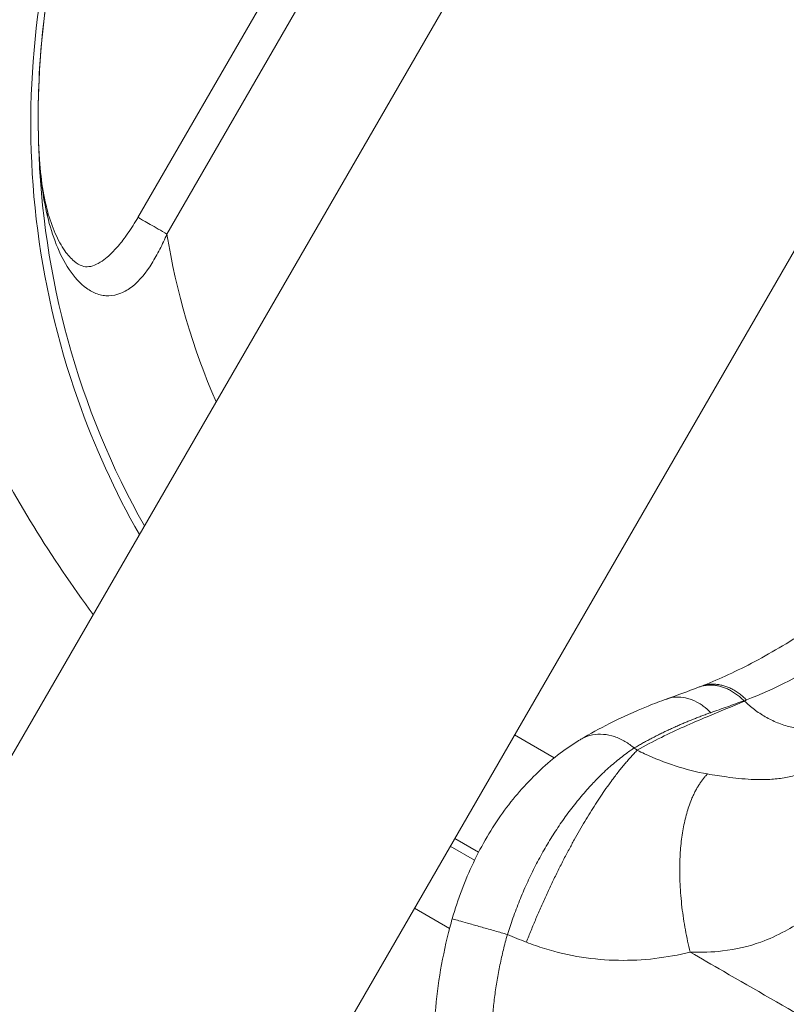
# Model space of a CAD drawing. Units: millimetres. Extents: x 4725 to 29027, y 9155 to 15900.
# Drawn here: x 6395 to 6555, y 13395 to 13601 of the extents above; entities that cross this region are included whole.
import ezdxf

# ---------------------------------------------------------------- set-up
doc = ezdxf.new("R2010")
doc.units = ezdxf.units.MM
doc.header["$MEASUREMENT"] = 0
doc.styles.get("Standard").update_dxf_attribs({"font": 'arial.ttf'})
doc.dimstyles.get("Standard").update_dxf_attribs({"dimtxt": 0.18, "dimasz": 0.18, "dimexe": 0.18, "dimexo": 0.0625, "dimgap": 0.09, "dimtad": 0, "dimtih": 1, "dimtoh": 1, "dimdec": 4, "dimzin": 0, "dimdsep": 46, "dimtxsty": 'Standard', "dimcen": 0.09, "dimadec": 0, "dimazin": 0, "dimtfac": 1, "dimtdec": 4, "dimtofl": 0, "dimtmove": 0, "dimatfit": 3, "dimfxl": 1, "dimtolj": 1, "dimtzin": 0, "dimarcsym": 0})

# ---------------------------------------------------------------- blocks, each defined once
blk = doc.blocks.new('*D27')
at = {"color": 0, "lineweight": -2, "transparency": 16777216}
for p, q in [((5156.24, 15497.85), (5156.24, 15558.03)), ((5306.24, 15557.85), (12194.85, 15557.85)), ((12344.85, 15497.85), (12344.85, 15558.03))]:
    blk.add_line(p, q, dxfattribs=at)
at = {"color": 0, "transparency": 16777216}
for points in [[(5306.24, 15582.85), (5306.24, 15532.85), (5156.24, 15557.85)], [(12194.85, 15582.85), (12194.85, 15532.85), (12344.85, 15557.85)]]:
    blk.add_solid(points, dxfattribs=at)
at = {"layer": 'Defpoints', "color": 0, "transparency": 16777216}
for p in [(12344.85, 15557.85), (5156.24, 12321.25), (12344.85, 12321.25)]:
    blk.add_point(p, dxfattribs=at)
at = {"color": 0, "lineweight": 13, "transparency": 16777216, "insert": (8750.54, 15735.49), "char_height": 250, "attachment_point": 5}
blk.add_mtext('\\A1;720', dxfattribs=at)
blk = doc.blocks.new('*D28')
at = {"color": 0, "lineweight": -2, "transparency": 16777216}
for p, q in [((5126.55, 15486.51), (5066.37, 15486.51)), ((5066.55, 15336.51), (5066.55, 9305.14)), ((5126.55, 9155.14), (5066.37, 9155.14))]:
    blk.add_line(p, q, dxfattribs=at)
at = {"color": 0, "transparency": 16777216}
for points in [[(5041.55, 15336.51), (5091.55, 15336.51), (5066.55, 15486.51)], [(5041.55, 9305.14), (5091.55, 9305.14), (5066.55, 9155.14)]]:
    blk.add_solid(points, dxfattribs=at)
at = {"layer": 'Defpoints', "color": 0, "transparency": 16777216}
for p in [(7058.96, 15486.51), (5066.55, 9155.14), (7052.47, 9155.14)]:
    blk.add_point(p, dxfattribs=at)
at = {"color": 0, "lineweight": 13, "transparency": 16777216, "insert": (4888.83, 12320.83), "char_height": 250, "attachment_point": 5, "rotation": 90}
blk.add_mtext('\\A1;635', dxfattribs=at)

msp = doc.modelspace()

# ---------------------------------------------------------------- linework, layer by layer
at = {"lineweight": 13}
for p, q in [((5749.64916, 12332.62803), (7240.24596, 14914.41742)), ((5866.4912, 12357.20437), (7277.38318, 14800.94097))]:
    msp.add_line(p, q, dxfattribs=at)
at = {"lineweight": 15}
for p, q in [((6462.45139, 13634.15259), (6419.68952, 13560.08686)), ((6425.7517, 13556.58686), (6468.12012, 13629.97112)), ((6546.40295, 13458.92731), (6546.56025, 13458.8365)), ((6506.74318, 13446.96565), (6498.43467, 13451.76258)), ((6490.9254, 13427.23494), (6485.93658, 13430.11524)), ((6490.09469, 13425.58416), (6485.01409, 13428.51745)), ((6477.51523, 13415.52905), (6484.86716, 13411.28441))]:
    msp.add_line(p, q, dxfattribs=at)
for radius, start, end in [(172.89701, 181.5034888, 209.3388955), (147.90082, 189.1920804, 203.4056676)]:
    msp.add_arc((6571.75323, 13580.21324), radius, start, end, dxfattribs=at)
for points in [[(6489.26316, 13732.16312), (6481.61839, 13728.0751), (6466.50052, 13718.4503), (6446.00464, 13700.21798), (6428.57593, 13678.82644), (6414.76349, 13654.90152), (6404.95146, 13629.11254), (6399.41021, 13602.24633), (6398.63368, 13584.34138), (6398.91574, 13575.6768)], [(6398.91574, 13575.6768), (6398.91609, 13575.69108), (6398.91603, 13575.70534), (6398.91557, 13575.7196)], [(6400.76077, 13560.34607), (6400.85899, 13560.71381), (6400.86466, 13561.07097), (6400.77463, 13561.40192)], [(6530.29857, 13459.30062), (6532.51769, 13460.10108), (6534.72018, 13460.9161), (6536.90622, 13461.74517)], [(6536.90622, 13461.74517), (6537.07323, 13461.80851), (6537.2409, 13461.87266), (6537.40919, 13461.9376)], [(6546.40295, 13458.92731), (6546.58468, 13458.97999), (6546.76687, 13459.03336), (6546.94955, 13459.08744)], [(6546.94955, 13459.08744), (6546.81939, 13459.0033), (6546.68962, 13458.91965), (6546.56025, 13458.8365)], [(6524.10493, 13448.57378), (6523.88639, 13448.72631), (6523.66737, 13448.87875), (6523.44783, 13449.03109)], [(6496.96008, 13410.01179), (6498.27693, 13409.45399), (6499.59396, 13408.91666), (6500.90969, 13408.39846)]]:
    msp.add_open_spline(points, degree=3, dxfattribs=at)
for points, knots in [([(6489.22601, 13732.14188), (6486.5772, 13730.72458), (6483.93324, 13729.21722), (6478.6446, 13726.00823), (6475.99658, 13724.30114), (6470.67826, 13720.65844), (6468.0068, 13718.71404), (6462.68622, 13714.59498), (6460.03615, 13712.41258), (6454.79309, 13707.8225), (6452.19997, 13705.40733), (6447.1011, 13700.35376), (6444.59612, 13697.70786), (6439.71413, 13692.20993), (6437.33699, 13689.35172), (6432.74463, 13683.45142), (6430.52894, 13680.40384), (6426.28716, 13674.14607), (6424.26003, 13670.931), (6420.41756, 13664.36562), (6418.6007, 13661.01082), (6415.19617, 13654.19281), (6413.60669, 13650.72523), (6410.66905, 13643.71111), (6409.31823, 13640.16051), (6406.86726, 13633.01636), (6405.7639, 13629.41868), (6403.81225, 13622.21799), (6402.95943, 13618.61094), (6401.50572, 13611.43881), (6400.89965, 13607.86907), (6399.9324, 13600.82345), (6399.56539, 13597.34204), (6399.0537, 13590.50909), (6398.90271, 13587.15126), (6398.80658, 13581.101), (6398.82917, 13578.39419), (6398.91557, 13575.7196)], [0, 0, 0, 0, 9.583132932, 9.583132932, 19.337492189, 19.337492189, 29.446371086, 29.446371086, 39.864471867, 39.864471867, 50.559751301, 50.559751301, 61.519431438, 61.519431438, 72.678326169, 72.678326169, 83.975149975, 83.975149975, 95.364606652, 95.364606652, 106.796650205, 106.796650205, 118.231523565, 118.231523565, 129.631379205, 129.631379205, 140.945878625, 140.945878625, 152.126845511, 152.126845511, 163.109489011, 163.109489011, 173.818468701, 173.818468701, 184.233295159, 184.233295159, 192.769591358, 192.769591358, 192.769591358, 192.769591358]), ([(6386.15782, 13687.36681), (6378.58928, 13674.25772), (6367.14419, 13645.92176), (6362.4527, 13600.60664), (6369.50991, 13556.01299), (6385.83654, 13514.3719), (6401.52139, 13488.90198), (6410.33138, 13476.9632)], [0, 0, 0, 0, 0.1428571429, 0.2857142857, 0.4285714286, 0.5714285714, 0.7123040588, 0.7123040588, 0.7123040588, 0.7123040588]), ([(6419.98822, 13493.68933), (6414.82499, 13502.7853), (6404.96762, 13524.55699), (6397.02766, 13559.75923), (6396.8737, 13597.6191), (6404.58082, 13634.09405), (6414.63746, 13656.70718), (6420.79356, 13667.36985)], [0.3187286149, 0.3187286149, 0.3187286149, 0.3187286149, 0.4285714286, 0.5714285714, 0.7142857143, 0.8571428571, 1, 1, 1, 1]), ([(6398.91561, 13575.71822), (6398.99254, 13573.33785), (6399.15382, 13570.98962), (6399.67062, 13566.59741), (6400.01224, 13564.53023), (6400.5662, 13562.19495), (6400.66775, 13561.79478), (6400.77463, 13561.40192)], [0.001419635, 0.001419635, 0.001419635, 0.001419635, 7.62336325, 7.62336325, 14.725479886, 14.725479886, 16.220505807, 16.220505807, 16.220505807, 16.220505807]), ([(6398.91574, 13575.6768), (6399.01111, 13572.61766), (6399.396, 13567.34518), (6400.26996, 13562.37207), (6400.76077, 13560.34607)], [0, 0, 0, 0, 0.571428571, 1, 1, 1, 1]), ([(6400.77466, 13561.40295), (6401.22482, 13559.74824), (6401.76915, 13558.15775), (6402.99549, 13555.36321), (6403.66909, 13554.12516), (6405.01466, 13552.21444), (6405.67613, 13551.4761), (6406.91249, 13550.44401), (6407.48142, 13550.11173), (6408.49342, 13549.75934), (6408.89522, 13549.70122), (6409.68401, 13549.79384), (6409.95836, 13549.85119), (6410.72904, 13550.1055), (6411.26614, 13550.35549), (6412.29691, 13550.99547), (6412.79844, 13551.3693), (6413.88432, 13552.29362), (6414.47047, 13552.87055), (6415.73398, 13554.25356), (6416.40169, 13555.08903), (6417.79567, 13557.00547), (6418.51063, 13558.10518), (6419.35594, 13559.51122), (6419.52473, 13559.7979), (6419.69108, 13560.08596)], [0, 0, 0, 0, 6.245976808, 6.245976808, 11.972274414, 11.972274414, 16.753803884, 16.753803884, 20.89621086, 20.89621086, 24.694672539, 24.694672539, 26.34672075, 26.34672075, 28.690477227, 28.690477227, 30.756968338, 30.756968338, 33.304597935, 33.304597935, 36.52768032, 36.52768032, 40.452133687, 40.452133687, 41.450060364, 41.450060364, 41.450060364, 41.450060364]), ([(6400.76077, 13560.34607), (6401.2607, 13558.28236), (6402.48509, 13554.29788), (6405.13551, 13548.99), (6408.17326, 13545.54634), (6410.78015, 13544.13426), (6412.37782, 13543.72363), (6414.02865, 13543.60367), (6416.14063, 13544.04924), (6419.37061, 13546.01644), (6422.08487, 13549.40163), (6424.30032, 13553.37719), (6425.28362, 13555.50024), (6425.7517, 13556.58686)], [0, 0, 0, 0, 0.142857143, 0.285714286, 0.428571429, 0.5, 0.535714286, 0.571428571, 0.642857143, 0.714285714, 0.857142857, 0.928571429, 1, 1, 1, 1]), ([(6419.68956, 13560.08685), (6419.68954, 13560.08686), (6419.69131, 13560.08584), (6419.72081, 13560.0688), (6419.84185, 13559.99892), (6420.26297, 13559.75579), (6420.56299, 13559.58257), (6421.31428, 13559.14881), (6421.76544, 13558.88833), (6422.77722, 13558.30418), (6423.33768, 13557.9806), (6424.51608, 13557.30025), (6425.13385, 13556.94358), (6425.7517, 13556.58686)], [0.3578307111, 0.3578307111, 0.3578307111, 0.3578307111, 0.375, 0.375, 0.5, 0.5, 0.625, 0.625, 0.75, 0.75, 0.875, 0.875, 1, 1, 1, 1]), ([(6537.40919, 13461.9376), (6539.04375, 13462.56836), (6540.75009, 13463.28433), (6544.28292, 13464.89013), (6546.1141, 13465.78289), (6549.87429, 13467.74693), (6551.80815, 13468.82168), (6555.72902, 13471.14065), (6557.72016, 13472.38672), (6561.7181, 13475.03603), (6563.72908, 13476.44048), (6567.7391, 13479.39465), (6569.74267, 13480.94588), (6573.71734, 13484.18277), (6575.69327, 13485.87074), (6579.5949, 13489.36981), (6581.52555, 13491.18407), (6585.31964, 13494.9226), (6587.18798, 13496.85077), (6590.84065, 13500.80146), (6592.62974, 13502.8284), (6594.77584, 13505.37678), (6595.17794, 13505.8595), (6595.57746, 13506.3444)], [0, 0, 0, 0, 8.457981015, 8.457981015, 16.975646858, 16.975646858, 25.554238223, 25.554238223, 34.093085721, 34.093085721, 42.537620048, 42.537620048, 50.878909703, 50.878909703, 59.1341674, 59.1341674, 67.325952727, 67.325952727, 75.473397837, 75.473397837, 83.589362648, 83.589362648, 85.474423932, 85.474423932, 85.474423932, 85.474423932]), ([(6546.94955, 13459.08744), (6552.64691, 13461.29497), (6558.90739, 13464.44612), (6571.88657, 13472.77677), (6578.62094, 13478.04841), (6588.96891, 13487.69773), (6592.7445, 13491.56899), (6598.11488, 13497.5754), (6599.82153, 13499.56464), (6601.48783, 13501.58534)], [43.727574492, 43.727574492, 43.727574492, 43.727574492, 46.8090012, 46.8090012, 50.025057127, 50.025057127, 51.94088184, 51.94088184, 52.860297946, 52.860297946, 52.860297946, 52.860297946]), ([(6539.47425, 13456.42664), (6538.98822, 13456.92684), (6538.19166, 13457.629), (6536.72773, 13458.60221), (6535.46713, 13459.19186), (6533.84445, 13459.63536), (6532.21415, 13459.76655), (6530.9326, 13459.52142), (6530.3088, 13459.30443), (6530.26121, 13459.28727)], [-1, -1, -1, -1, -0.8571428571, -0.7857142857, -0.6428571429, -0.5714285714, -0.4285714286, -0.2857142857, -0.2738480497, -0.2738480497, -0.2738480497, -0.2738480497]), ([(6512.31867, 13450.86123), (6514.25197, 13452.01049), (6516.24154, 13453.10258), (6520.88786, 13455.45181), (6523.58031, 13456.6734), (6527.64029, 13458.31406), (6528.94174, 13458.81147), (6530.26121, 13459.28727)], [0, 0, 0, 0, 10.003029546, 10.003029546, 22.74479746, 22.74479746, 28.631203263, 28.631203263, 28.631203263, 28.631203263]), ([(6546.56025, 13458.8365), (6543.95905, 13457.7413), (6541.34186, 13456.67657), (6535.49692, 13454.21763), (6532.27874, 13452.80718), (6529.15384, 13451.25882), (6527.43797, 13450.40862), (6525.75051, 13449.51742), (6524.10493, 13448.57378)], [-6.393954124, -6.393954124, -6.393954124, -6.393954124, -5.044269034, -5.044269034, -3.362846023, -3.362846023, -3.362846023, -2.43958416, -2.43958416, -2.43958416, -2.43958416]), ([(6539.47425, 13456.42664), (6540.63609, 13456.83616), (6541.79438, 13457.24933), (6544.10388, 13458.08288), (6545.25504, 13458.50326), (6546.40276, 13458.92724), (6546.40283, 13458.92727), (6546.40289, 13458.92729), (6546.40295, 13458.92731)], [42.548349681, 42.548349681, 42.548349681, 42.548349681, 43.092363822, 43.092363822, 43.636377963, 43.636377963, 43.636377963, 43.636407715, 43.636407715, 43.636407715, 43.636407715]), ([(6523.44783, 13449.03109), (6523.5339, 13449.08166), (6523.90347, 13449.2979), (6524.56091, 13449.67592), (6525.42602, 13450.16012), (6526.30009, 13450.63623), (6527.18306, 13451.10419), (6528.07486, 13451.56393), (6528.9754, 13452.01538), (6529.88461, 13452.45848), (6530.80239, 13452.89315), (6531.72868, 13453.31932), (6532.62795, 13453.7211), (6533.49908, 13454.09954), (6534.34121, 13454.45573), (6535.19336, 13454.80652), (6536.05726, 13455.15244), (6536.9359, 13455.49441), (6537.82893, 13455.83203), (6538.67628, 13456.14293), (6539.22742, 13456.33964), (6539.47425, 13456.42664)], [39.840427137, 39.840427137, 39.840427137, 39.840427137, 39.888057669, 40.04462287, 40.201171197, 40.357696378, 40.51418912, 40.670643039, 40.827049954, 40.983404631, 41.13969728, 41.295927475, 41.452077578, 41.590389089, 41.728663404, 41.866978167, 42.006820121, 42.147428273, 42.289455872, 42.432775256, 42.548349681, 42.548349681, 42.548349681, 42.548349681]), ([(6523.44783, 13449.03109), (6522.86008, 13449.53538), (6521.57018, 13450.47194), (6519.36359, 13451.49758), (6517.02021, 13451.99531), (6514.72189, 13451.88154), (6513.19465, 13451.3516), (6512.44751, 13450.93766), (6512.31846, 13450.86094)], [0, 0, 0, 0, 0.1428571429, 0.2857142857, 0.4285714286, 0.5714285714, 0.7142857143, 0.7449367301, 0.7449367301, 0.7449367301, 0.7449367301]), ([(6485.4173, 13413.29646), (6485.994, 13415.32309), (6486.65376, 13417.33054), (6488.12681, 13421.25091), (6488.94263, 13423.17193), (6490.71284, 13426.88782), (6491.67037, 13428.69052), (6493.70867, 13432.15315), (6494.79365, 13433.81974), (6497.07125, 13436.99895), (6498.26895, 13438.51635), (6500.75377, 13441.38554), (6502.04643, 13442.74021), (6504.69975, 13445.27078), (6506.06575, 13446.44796), (6508.84392, 13448.61124), (6510.261, 13449.5972), (6511.89148, 13450.60462), (6512.10495, 13450.73402), (6512.31846, 13450.86094)], [0, 0, 0, 0, 6.321267476, 6.321267476, 12.624125088, 12.624125088, 18.905309146, 18.905309146, 25.197773245, 25.197773245, 31.542646536, 31.542646536, 37.97275881, 37.97275881, 44.508535364, 44.508535364, 51.16510804, 51.16510804, 52.167441063, 52.167441063, 52.167441063, 52.167441063]), ([(6496.96008, 13410.01179), (6497.0494, 13410.29765), (6497.31607, 13411.13713), (6498.00924, 13413.21765), (6499.10495, 13416.2004), (6500.58447, 13419.75423), (6502.18748, 13423.18577), (6503.91761, 13426.50712), (6505.77591, 13429.71893), (6507.76071, 13432.81465), (6509.87407, 13435.79011), (6512.11156, 13438.62856), (6513.96306, 13440.73729), (6515.55827, 13442.41994), (6517.19906, 13444.05235), (6519.37172, 13446.00904), (6521.33368, 13447.55478), (6522.68918, 13448.52101), (6523.21957, 13448.88008), (6523.44783, 13449.03109)], [35.423376834, 35.423376834, 35.423376834, 35.423376834, 35.494774218, 35.633356981, 35.946105301, 36.25309928, 36.558546232, 36.867100578, 37.17904031, 37.496209544, 37.821906354, 38.15820463, 38.504427301, 38.641151117, 38.860205625, 39.224830236, 39.59707706, 39.735193622, 39.840427137, 39.840427137, 39.840427137, 39.840427137]), ([(6538.79234, 13443.5933), (6536.47668, 13444.00557), (6534.24534, 13444.58524), (6529.87531, 13446.00508), (6527.73727, 13446.84755), (6525.13208, 13448.06438), (6524.61668, 13448.3149), (6524.10493, 13448.57378)], [-6.042712542, -6.042712542, -6.042712542, -6.042712542, -4.35223087, -4.35223087, -2.661761019, -2.661761019, -2.241578481, -2.241578481, -2.241578481, -2.241578481]), ([(6559.43498, 13444.16126), (6558.71633, 13443.84519), (6557.98639, 13443.5804), (6556.32147, 13443.08402), (6555.38346, 13442.87925), (6553.45923, 13442.57909), (6552.47274, 13442.48859), (6550.2968, 13442.39321), (6549.10698, 13442.40899), (6546.21406, 13442.55721), (6544.50596, 13442.73486), (6541.46133, 13443.14458), (6540.13012, 13443.35513), (6538.79234, 13443.5933)], [-11.214916688, -11.214916688, -11.214916688, -11.214916688, -10.647044078, -10.647044078, -9.931456029, -9.931456029, -9.185661336, -9.185661336, -8.290439194, -8.290439194, -7.019251472, -7.019251472, -6.042712542, -6.042712542, -6.042712542, -6.042712542]), ([(6535.17214, 13406.32019), (6537.51453, 13406.22619), (6539.77277, 13406.30674), (6544.76375, 13406.89264), (6547.43388, 13407.52033), (6551.72029, 13409.05756), (6553.41404, 13409.82833), (6556.39147, 13411.45435), (6557.69572, 13412.27394), (6560.16602, 13414.00373), (6561.33535, 13414.90887), (6563.37092, 13416.59869), (6564.24929, 13417.36924), (6565.10868, 13418.15005)], [6.042712542, 6.042712542, 6.042712542, 6.042712542, 7.019251472, 7.019251472, 8.290439194, 8.290439194, 9.185661336, 9.185661336, 9.931456029, 9.931456029, 10.647044078, 10.647044078, 11.214916688, 11.214916688, 11.214916688, 11.214916688]), ([(6481.85717, 13393.6181), (6482.10316, 13396.63729), (6482.48273, 13399.64859), (6483.5053, 13405.6125), (6484.14865, 13408.57107), (6485.08153, 13412.0951), (6485.2467, 13412.69657), (6485.4174, 13413.29643)], [0, 0, 0, 0, 9.08759104, 9.08759104, 18.152798918, 18.152798918, 20.023836465, 20.023836465, 20.023836465, 20.023836465]), ([(6496.96008, 13410.01179), (6496.11791, 13410.25163), (6494.34462, 13410.75658), (6491.61254, 13411.53441), (6489.09288, 13412.25158), (6487.0895, 13412.82159), (6485.81379, 13413.18429), (6485.44763, 13413.28811), (6485.41741, 13413.29647), (6485.4174, 13413.29643)], [-1, -1, -1, -1, -0.8571428571, -0.7142857143, -0.5714285714, -0.4285714286, -0.2857142857, -0.1428571429, -0.1100003093, -0.1100003093, -0.1100003093, -0.1100003093]), ([(6493.81751, 13392.64358), (6493.83101, 13392.80921), (6493.84917, 13393.02486), (6493.91154, 13393.73493), (6494.01692, 13394.82232), (6494.19718, 13396.39931), (6494.41213, 13398.02013), (6494.65592, 13399.63441), (6494.92842, 13401.24166), (6495.22948, 13402.84157), (6495.55902, 13404.43382), (6495.91692, 13406.01812), (6496.30306, 13407.59405), (6496.65466, 13408.92415), (6496.87937, 13409.72837), (6496.96008, 13410.01179)], [33.655550526, 33.655550526, 33.655550526, 33.655550526, 33.705402306, 33.720473399, 33.869386684, 34.033133134, 34.196620283, 34.359871152, 34.52287703, 34.685652747, 34.848238207, 35.01065124, 35.172892335, 35.33497156, 35.423376834, 35.423376834, 35.423376834, 35.423376834]), ([(6500.90969, 13408.39846), (6502.16471, 13407.90417), (6503.43077, 13407.46), (6509.82572, 13405.47567), (6515.05242, 13404.68517), (6525.30549, 13404.51082), (6530.33272, 13405.12351), (6535.17214, 13406.32019)], [2.241578481, 2.241578481, 2.241578481, 2.241578481, 2.661761019, 2.661761019, 4.35223087, 4.35223087, 6.042712542, 6.042712542, 6.042712542, 6.042712542]), ([(6535.17214, 13406.32019), (6537.49101, 13404.98139), (6539.80987, 13403.64259), (6542.12874, 13402.30379), (6548.68944, 13398.51597), (6555.25014, 13394.72815), (6564.79318, 13389.21847), (6567.77553, 13387.49661), (6570.75787, 13385.77476)], [-5.348666217, -5.348666217, -5.348666217, -5.348666217, -4.545387228, -4.545387228, -4.545387228, -2.272693614, -2.272693614, -1.239580223, -1.239580223, -1.239580223, -1.239580223])]:
    msp.add_open_spline(points, degree=3, knots=knots, dxfattribs=at)
for points, weights in [([(6546.40295, 13458.92731), (6543.5264, 13461.84139), (6540.06538, 13462.94331), (6536.90622, 13461.74517)], [1, 0.886235070726, 0.855120303753, 0.906655699081]), ([(6546.94955, 13459.08744), (6544.05386, 13462.04148), (6540.57159, 13463.15793), (6537.40919, 13461.9376)], [1, 0.884973324723, 0.853856906267, 0.906650744633]), ([(6576.01316, 13459.7827), (6567.55225, 13450.44567), (6555.62067, 13450.06235), (6546.56025, 13458.8365)], [1, 0.822827853243, 0.822827853243, 1]), ([(6524.10493, 13448.57378), (6516.27975, 13440.63029), (6507.8617, 13426.0498), (6500.90969, 13408.39846)], [1, 0.918472221265, 0.918472221265, 1]), ([(6538.79234, 13443.5933), (6532.48167, 13437.18308), (6531.08819, 13422.83595), (6535.17214, 13406.32019)], [1, 0.865983564496, 0.865983564496, 1])]:
    msp.add_rational_spline(points, weights, degree=3, dxfattribs=at)

# ---------------------------------------------------------------- dimensions: what is measured, and where the dimension line sits
at = {"lineweight": 13}
dim = msp.add_linear_dim(base=(12344.85317, 15557.85107), p1=(5156.23652, 12321.25303), p2=(12344.85317, 12321.25303), text='720', dimstyle='Standard', override={"dimtxt": 250, "dimasz": 150, "dimgap": 50, "dimtad": 3, "dimtih": 0, "dimtoh": 0, "dimfxl": 60, "dimfxlon": 1}, dxfattribs=at)
dim.commit()
dim.dimension.update_dxf_attribs({"geometry": '*D27', "text_midpoint": (8750.54484, 15735.49431)})
dim = msp.add_linear_dim(base=(5066.55455, 9155.14136), p1=(7058.9637, 15486.51286), p2=(7052.46757, 9155.14136), angle=90, text='635', dimstyle='Standard', override={"dimtxt": 250, "dimasz": 150, "dimgap": 50, "dimtad": 3, "dimtih": 0, "dimtoh": 0, "dimfxl": 60, "dimfxlon": 1}, dxfattribs=at)
dim.commit()
dim.dimension.update_dxf_attribs({"geometry": '*D28', "text_midpoint": (4888.82604, 12320.82711)})

doc.saveas('drawing.dxf')
